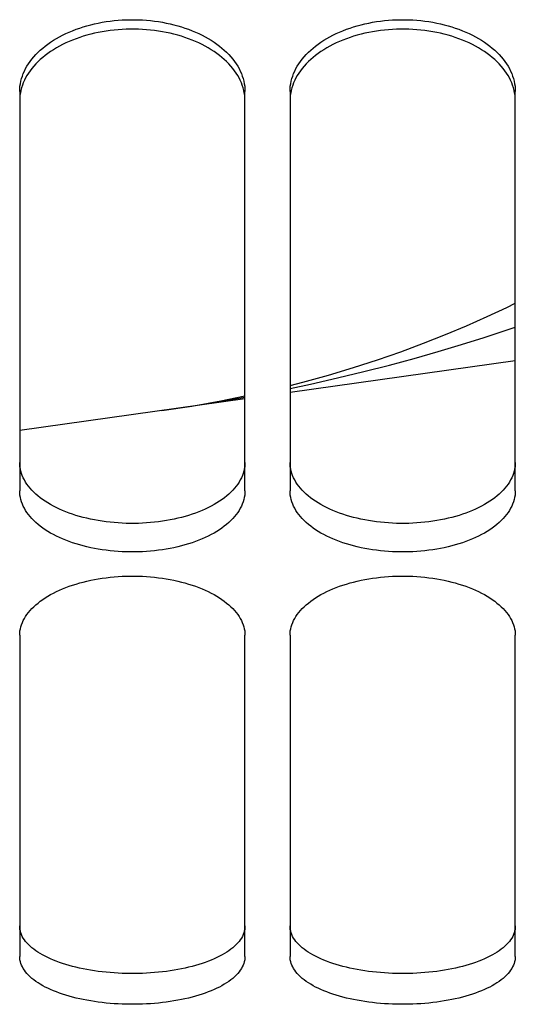
# Paper-space layout 'LSA473-8-009_1' of a CAD drawing. Units: millimetres. Extents: x 0 to 594, y 0 to 420.
# Drawn here: x 273 to 278, y 171 to 182 of the extents above; entities that cross this region are included whole.
import ezdxf

# ---------------------------------------------------------------- set-up
doc = ezdxf.new("R2010")
doc.units = ezdxf.units.MM
doc.header["$LTSCALE"] = 32.67
doc.layers.get('0').update_dxf_attribs({"linetype": 'CONTINUOUS'})
doc.layers.add('SOLIDES', color=7, linetype='CONTINUOUS')

psp = doc.layouts.new('LSA473-8-009_1')

# ---------------------------------------------------------------- linework, layer by layer
at = {"color": 7, "linetype": 'CONTINUOUS'}
for p, q in [((278.345571, 178.537528), (275.845571, 178.186176)), ((275.345571, 178.115905), (272.845571, 177.764553))]:
    psp.add_line(p, q, dxfattribs=at)
for points in [[(275.845571, 178.265268), (275.988709, 178.301357), (276.273574, 178.380109), (276.549571, 178.463091), (276.816725, 178.54985), (277.075654, 178.640148), (277.326412, 178.73359), (277.569036, 178.829779), (277.804109, 178.928552), (278.031632, 179.02954), (278.251676, 179.132406), (278.345571, 179.178513)], [(274.42281, 177.98622), (274.755556, 178.037158), (275.078442, 178.094672), (275.345571, 178.148894)]]:
    psp.add_lwpolyline(points, dxfattribs=at)
at = {"color": 9, "linetype": 'CONTINUOUS'}
for points in [[(275.845571, 178.233332), (276.071824, 178.280958), (276.373161, 178.348959), (276.66555, 178.419337), (276.949016, 178.491773), (277.224154, 178.566157), (277.491003, 178.642224), (277.74959, 178.719697), (278.000488, 178.798509), (278.243694, 178.878415), (278.345571, 178.913345)], [(274.772116, 178.038066), (275.111677, 178.093825), (275.345571, 178.135892)]]:
    psp.add_lwpolyline(points, dxfattribs=at)
at = {"layer": 'SOLIDES', "color": 7, "linetype": 'CONTINUOUS'}
for p, q in [((272.845571, 181.529321), (272.845571, 177.098135)), ((275.345571, 177.098135), (275.345571, 181.529321)), ((275.845571, 181.529321), (275.845571, 177.098135)), ((278.345571, 177.098135), (278.345571, 181.529321)), ((272.845571, 175.494618), (272.845571, 171.929437)), ((275.345571, 171.929437), (275.345571, 175.494618)), ((275.845571, 175.494618), (275.845571, 171.929437)), ((278.345571, 171.929437), (278.345571, 175.494618))]:
    psp.add_line(p, q, dxfattribs=at)
for points in [[(272.845571, 181.529321), (272.846387, 181.557692), (272.848837, 181.58604), (272.85292, 181.614363), (272.858652, 181.642728), (272.866016, 181.671068), (272.874969, 181.699188), (272.885518, 181.727067), (272.897655, 181.754724), (272.911318, 181.782025), (272.926496, 181.808937), (272.9432, 181.835493), (272.961405, 181.861651), (272.981127, 181.88743), (273.002349, 181.912811), (273.024995, 181.937701), (273.0491, 181.962125), (273.074629, 181.986058), (273.101402, 182.009332), (273.129386, 182.031913), (273.158615, 182.053834), (273.189003, 182.075033), (273.220539, 182.0955), (273.253236, 182.115244), (273.287044, 182.134236), (273.322014, 182.152498), (273.358096, 182.170005), (273.39509, 182.186659), (273.433012, 182.202454), (273.471845, 182.217393), (273.511348, 182.231387), (273.551457, 182.244411), (273.592235, 182.256488), (273.633623, 182.267603), (273.675633, 182.277757), (273.718252, 182.286947), (273.761391, 182.295152), (273.80512, 182.30238), (273.84937, 182.308622), (273.893836, 182.313833), (273.93848, 182.318001), (273.98334, 182.321137), (274.028232, 182.323229), (274.073114, 182.324273), (274.118027, 182.324273), (274.162909, 182.323229), (274.207801, 182.321137), (274.252662, 182.318001), (274.297305, 182.313833), (274.341771, 182.308622), (274.386021, 182.30238), (274.42975, 182.295152), (274.472889, 182.286947), (274.515509, 182.277757), (274.557518, 182.267603), (274.598906, 182.256488), (274.639684, 182.244411), (274.679794, 182.231387), (274.719296, 182.217393), (274.758129, 182.202454), (274.796051, 182.186659), (274.833045, 182.170005), (274.869127, 182.152498), (274.904097, 182.134236), (274.937905, 182.115244), (274.970602, 182.0955), (275.002138, 182.075033), (275.032526, 182.053834), (275.061755, 182.031913), (275.089739, 182.009332), (275.116512, 181.986058), (275.142041, 181.962125), (275.166146, 181.937701), (275.188792, 181.912811), (275.210015, 181.88743), (275.229736, 181.861651), (275.247941, 181.835493), (275.264645, 181.808937), (275.279823, 181.782025), (275.293486, 181.754724), (275.305624, 181.727067), (275.316172, 181.699188), (275.325125, 181.671068), (275.332489, 181.642728), (275.338221, 181.614363), (275.342304, 181.58604), (275.344754, 181.557692), (275.345571, 181.529321)], [(275.845571, 181.529321), (275.846387, 181.557692), (275.848837, 181.58604), (275.85292, 181.614363), (275.858652, 181.642728), (275.866016, 181.671068), (275.874969, 181.699188), (275.885518, 181.727067), (275.897655, 181.754724), (275.911318, 181.782025), (275.926496, 181.808937), (275.9432, 181.835493), (275.961405, 181.861651), (275.981127, 181.88743), (276.002349, 181.912811), (276.024995, 181.937701), (276.0491, 181.962125), (276.074629, 181.986058), (276.101402, 182.009332), (276.129386, 182.031913), (276.158615, 182.053834), (276.189003, 182.075033), (276.220539, 182.0955), (276.253236, 182.115244), (276.287044, 182.134236), (276.322014, 182.152498), (276.358096, 182.170005), (276.39509, 182.186659), (276.433012, 182.202454), (276.471845, 182.217393), (276.511348, 182.231387), (276.551457, 182.244411), (276.592235, 182.256488), (276.633623, 182.267603), (276.675633, 182.277757), (276.718252, 182.286947), (276.761391, 182.295152), (276.80512, 182.30238), (276.84937, 182.308622), (276.893836, 182.313833), (276.93848, 182.318001), (276.98334, 182.321137), (277.028232, 182.323229), (277.073114, 182.324273), (277.118027, 182.324273), (277.162909, 182.323229), (277.207801, 182.321137), (277.252662, 182.318001), (277.297305, 182.313833), (277.341771, 182.308622), (277.386021, 182.30238), (277.42975, 182.295152), (277.472889, 182.286947), (277.515509, 182.277757), (277.557518, 182.267603), (277.598906, 182.256488), (277.639684, 182.244411), (277.679794, 182.231387), (277.719296, 182.217393), (277.758129, 182.202454), (277.796051, 182.186659), (277.833045, 182.170005), (277.869127, 182.152498), (277.904097, 182.134236), (277.937905, 182.115244), (277.970602, 182.0955), (278.002138, 182.075033), (278.032526, 182.053834), (278.061755, 182.031913), (278.089739, 182.009332), (278.116512, 181.986058), (278.142041, 181.962125), (278.166146, 181.937701), (278.188792, 181.912811), (278.210015, 181.88743), (278.229736, 181.861651), (278.247941, 181.835493), (278.264645, 181.808937), (278.279823, 181.782025), (278.293486, 181.754724), (278.305624, 181.727067), (278.316172, 181.699188), (278.325125, 181.671068), (278.332489, 181.642728), (278.338221, 181.614363), (278.342304, 181.58604), (278.344754, 181.557692), (278.345571, 181.529321)], [(275.325125, 181.568306), (275.316172, 181.596353), (275.305624, 181.624159), (275.293486, 181.651744), (275.279823, 181.678974), (275.264645, 181.705817), (275.247941, 181.732304), (275.229736, 181.758395), (275.210015, 181.784107), (275.188792, 181.809422), (275.166146, 181.834248), (275.142041, 181.85861), (275.116512, 181.88248), (275.089739, 181.905695), (275.061755, 181.928218), (275.032526, 181.950082), (275.002138, 181.971228), (274.970602, 181.991642), (274.937905, 182.011336), (274.904097, 182.030279), (274.869127, 182.048494), (274.833045, 182.065956), (274.796051, 182.082568), (274.758129, 182.098322), (274.719296, 182.113224), (274.679794, 182.127182), (274.639684, 182.140173), (274.598906, 182.15222), (274.557518, 182.163306), (274.515509, 182.173434), (274.472889, 182.182601), (274.42975, 182.190785), (274.386021, 182.197994), (274.341771, 182.204221), (274.297305, 182.209418), (274.252662, 182.213576), (274.207801, 182.216704), (274.162909, 182.218791), (274.118027, 182.219832), (274.073114, 182.219832), (274.028232, 182.218791), (273.98334, 182.216704), (273.93848, 182.213576), (273.893836, 182.209418), (273.84937, 182.204221), (273.80512, 182.197994), (273.761391, 182.190785), (273.718252, 182.182601), (273.675633, 182.173434), (273.633623, 182.163306), (273.592235, 182.15222), (273.551457, 182.140173), (273.511348, 182.127182), (273.471845, 182.113224), (273.433012, 182.098322), (273.39509, 182.082568), (273.358096, 182.065956), (273.322014, 182.048494), (273.287044, 182.030279), (273.253236, 182.011336), (273.220539, 181.991642), (273.189003, 181.971228), (273.158615, 181.950082), (273.129386, 181.928218), (273.101402, 181.905695), (273.074629, 181.88248), (273.0491, 181.85861), (273.024995, 181.834248), (273.002349, 181.809422), (272.981127, 181.784107), (272.961405, 181.758395), (272.9432, 181.732304), (272.926496, 181.705817), (272.911318, 181.678974), (272.897655, 181.651744), (272.885518, 181.624159), (272.874969, 181.596353), (272.866016, 181.568306)], [(278.325125, 181.568306), (278.316172, 181.596353), (278.305624, 181.624159), (278.293486, 181.651744), (278.279823, 181.678974), (278.264645, 181.705817), (278.247941, 181.732304), (278.229736, 181.758395), (278.210015, 181.784107), (278.188792, 181.809422), (278.166146, 181.834248), (278.142041, 181.85861), (278.116512, 181.88248), (278.089739, 181.905695), (278.061755, 181.928218), (278.032526, 181.950082), (278.002138, 181.971228), (277.970602, 181.991642), (277.937905, 182.011336), (277.904097, 182.030279), (277.869127, 182.048494), (277.833045, 182.065956), (277.796051, 182.082568), (277.758129, 182.098322), (277.719296, 182.113224), (277.679794, 182.127182), (277.639684, 182.140173), (277.598906, 182.15222), (277.557518, 182.163306), (277.515509, 182.173434), (277.472889, 182.182601), (277.42975, 182.190785), (277.386021, 182.197994), (277.341771, 182.204221), (277.297305, 182.209418), (277.252662, 182.213576), (277.207801, 182.216704), (277.162909, 182.218791), (277.118027, 182.219832), (277.073114, 182.219832), (277.028232, 182.218791), (276.98334, 182.216704), (276.93848, 182.213576), (276.893836, 182.209418), (276.84937, 182.204221), (276.80512, 182.197994), (276.761391, 182.190785), (276.718252, 182.182601), (276.675633, 182.173434), (276.633623, 182.163306), (276.592235, 182.15222), (276.551457, 182.140173), (276.511348, 182.127182), (276.471845, 182.113224), (276.433012, 182.098322), (276.39509, 182.082568), (276.358096, 182.065956), (276.322014, 182.048494), (276.287044, 182.030279), (276.253236, 182.011336), (276.220539, 181.991642), (276.189003, 181.971228), (276.158615, 181.950082), (276.129386, 181.928218), (276.101402, 181.905695), (276.074629, 181.88248), (276.0491, 181.85861), (276.024995, 181.834248), (276.002349, 181.809422), (275.981127, 181.784107), (275.961405, 181.758395), (275.9432, 181.732304), (275.926496, 181.705817), (275.911318, 181.678974), (275.897655, 181.651744), (275.885518, 181.624159), (275.874969, 181.596353), (275.866016, 181.568306)], [(272.866016, 181.568306), (272.858652, 181.540039), (272.85292, 181.511749), (272.848837, 181.483499)], [(275.342304, 181.483499), (275.338221, 181.511749), (275.332489, 181.540039), (275.325125, 181.568306)], [(275.866016, 181.568306), (275.858652, 181.540039), (275.85292, 181.511749), (275.848837, 181.483499)], [(278.342304, 181.483499), (278.338221, 181.511749), (278.332489, 181.540039), (278.325125, 181.568306)], [(275.345571, 177.098135), (275.344754, 177.073334), (275.342304, 177.048594), (275.338221, 177.023915), (275.332489, 176.99924), (275.325125, 176.974625), (275.316172, 176.950241), (275.305624, 176.926105), (275.293486, 176.902198), (275.279823, 176.878635), (275.264645, 176.855443), (275.247941, 176.832594), (275.229736, 176.81012), (275.210015, 176.788004), (275.188792, 176.766262), (275.166146, 176.744969), (275.142041, 176.724104), (275.116512, 176.703688), (275.089739, 176.683859), (275.061755, 176.664646), (275.032526, 176.646018), (275.002138, 176.628025), (274.970602, 176.610674), (274.937905, 176.593954), (274.904097, 176.57789), (274.869127, 176.562459), (274.833045, 176.54768), (274.796051, 176.533635), (274.758129, 176.520327), (274.719296, 176.50775), (274.679794, 176.495979), (274.639684, 176.485032), (274.598906, 176.474888), (274.557518, 176.465558), (274.515509, 176.457041), (274.472889, 176.449336), (274.42975, 176.44246), (274.386021, 176.436405), (274.341771, 176.431178), (274.297305, 176.426816), (274.252662, 176.423328), (274.207801, 176.420704), (274.162909, 176.418954), (274.118027, 176.418081), (274.073114, 176.418081), (274.028232, 176.418954), (273.98334, 176.420704), (273.93848, 176.423328), (273.893836, 176.426816), (273.84937, 176.431178), (273.80512, 176.436405), (273.761391, 176.44246), (273.718252, 176.449336), (273.675633, 176.457041), (273.633623, 176.465558), (273.592235, 176.474888), (273.551457, 176.485032), (273.511348, 176.495979), (273.471845, 176.50775), (273.433012, 176.520327), (273.39509, 176.533635), (273.358096, 176.54768), (273.322014, 176.562459), (273.287044, 176.57789), (273.253236, 176.593954), (273.220539, 176.610674), (273.189003, 176.628025), (273.158615, 176.646018), (273.129386, 176.664646), (273.101402, 176.683859), (273.074629, 176.703688), (273.0491, 176.724104), (273.024995, 176.744969), (273.002349, 176.766262), (272.981127, 176.788004), (272.961405, 176.81012), (272.9432, 176.832594), (272.926496, 176.855443), (272.911318, 176.878635), (272.897655, 176.902198), (272.885518, 176.926105), (272.874969, 176.950241), (272.866016, 176.974625), (272.858652, 176.99924), (272.85292, 177.023915), (272.848837, 177.048594), (272.846387, 177.073334), (272.845571, 177.098135)], [(278.345571, 177.098135), (278.344754, 177.073334), (278.342304, 177.048594), (278.338221, 177.023915), (278.332489, 176.99924), (278.325125, 176.974625), (278.316172, 176.950241), (278.305624, 176.926105), (278.293486, 176.902198), (278.279823, 176.878635), (278.264645, 176.855443), (278.247941, 176.832594), (278.229736, 176.81012), (278.210015, 176.788004), (278.188792, 176.766262), (278.166146, 176.744969), (278.142041, 176.724104), (278.116512, 176.703688), (278.089739, 176.683859), (278.061755, 176.664646), (278.032526, 176.646018), (278.002138, 176.628025), (277.970602, 176.610674), (277.937905, 176.593954), (277.904097, 176.57789), (277.869127, 176.562459), (277.833045, 176.54768), (277.796051, 176.533635), (277.758129, 176.520327), (277.719296, 176.50775), (277.679794, 176.495979), (277.639684, 176.485032), (277.598906, 176.474888), (277.557518, 176.465558), (277.515509, 176.457041), (277.472889, 176.449336), (277.42975, 176.44246), (277.386021, 176.436405), (277.341771, 176.431178), (277.297305, 176.426816), (277.252662, 176.423328), (277.207801, 176.420704), (277.162909, 176.418954), (277.118027, 176.418081), (277.073114, 176.418081), (277.028232, 176.418954), (276.98334, 176.420704), (276.93848, 176.423328), (276.893836, 176.426816), (276.84937, 176.431178), (276.80512, 176.436405), (276.761391, 176.44246), (276.718252, 176.449336), (276.675633, 176.457041), (276.633623, 176.465558), (276.592235, 176.474888), (276.551457, 176.485032), (276.511348, 176.495979), (276.471845, 176.50775), (276.433012, 176.520327), (276.39509, 176.533635), (276.358096, 176.54768), (276.322014, 176.562459), (276.287044, 176.57789), (276.253236, 176.593954), (276.220539, 176.610674), (276.189003, 176.628025), (276.158615, 176.646018), (276.129386, 176.664646), (276.101402, 176.683859), (276.074629, 176.703688), (276.0491, 176.724104), (276.024995, 176.744969), (276.002349, 176.766262), (275.981127, 176.788004), (275.961405, 176.81012), (275.9432, 176.832594), (275.926496, 176.855443), (275.911318, 176.878635), (275.897655, 176.902198), (275.885518, 176.926105), (275.874969, 176.950241), (275.866016, 176.974625), (275.858652, 176.99924), (275.85292, 177.023915), (275.848837, 177.048594), (275.846387, 177.073334), (275.845571, 177.098135)], [(272.845571, 175.494618), (272.846387, 175.517953), (272.848837, 175.541275), (272.85292, 175.564583), (272.858652, 175.58793), (272.866016, 175.611263), (272.874969, 175.63442), (272.885518, 175.657383), (272.897655, 175.68017), (272.911318, 175.702668), (272.926496, 175.724852), (272.9432, 175.746746), (272.961405, 175.768317), (272.981127, 175.78958), (273.002349, 175.810519), (273.024995, 175.831058), (273.0491, 175.851217), (273.074629, 175.870973), (273.101402, 175.89019), (273.129386, 175.908838), (273.158615, 175.926944), (273.189003, 175.944458), (273.220539, 175.961369), (273.253236, 175.977686), (273.287044, 175.993383), (273.322014, 176.008479), (273.358096, 176.022954), (273.39509, 176.036725), (273.433012, 176.049788), (273.471845, 176.062144), (273.511348, 176.07372), (273.551457, 176.084495), (273.592235, 176.094488), (273.633623, 176.103685), (273.675633, 176.112087), (273.718252, 176.119693), (273.761391, 176.126484), (273.80512, 176.132466), (273.84937, 176.137633), (273.893836, 176.141947), (273.93848, 176.145397), (273.98334, 176.147993), (274.028232, 176.149725), (274.073114, 176.15059), (274.118027, 176.15059), (274.162909, 176.149725), (274.207801, 176.147993), (274.252662, 176.145397), (274.297305, 176.141947), (274.341771, 176.137633), (274.386021, 176.132466), (274.42975, 176.126484), (274.472889, 176.119693), (274.515509, 176.112087), (274.557518, 176.103685), (274.598906, 176.094488), (274.639684, 176.084495), (274.679794, 176.07372), (274.719296, 176.062144), (274.758129, 176.049788), (274.796051, 176.036725), (274.833045, 176.022954), (274.869127, 176.008479), (274.904097, 175.993383), (274.937905, 175.977686), (274.970602, 175.961369), (275.002138, 175.944458), (275.032526, 175.926944), (275.061755, 175.908838), (275.089739, 175.89019), (275.116512, 175.870973), (275.142041, 175.851217), (275.166146, 175.831058), (275.188792, 175.810519), (275.210015, 175.78958), (275.229736, 175.768317), (275.247941, 175.746746), (275.264645, 175.724852), (275.279823, 175.702668), (275.293486, 175.68017), (275.305624, 175.657383), (275.316172, 175.63442), (275.325125, 175.611263), (275.332489, 175.58793), (275.338221, 175.564583), (275.342304, 175.541275), (275.344754, 175.517953), (275.345571, 175.494618)], [(275.845571, 175.494618), (275.846387, 175.517953), (275.848837, 175.541275), (275.85292, 175.564583), (275.858652, 175.58793), (275.866016, 175.611263), (275.874969, 175.63442), (275.885518, 175.657383), (275.897655, 175.68017), (275.911318, 175.702668), (275.926496, 175.724852), (275.9432, 175.746746), (275.961405, 175.768317), (275.981127, 175.78958), (276.002349, 175.810519), (276.024995, 175.831058), (276.0491, 175.851217), (276.074629, 175.870973), (276.101402, 175.89019), (276.129386, 175.908838), (276.158615, 175.926944), (276.189003, 175.944458), (276.220539, 175.961369), (276.253236, 175.977686), (276.287044, 175.993383), (276.322014, 176.008479), (276.358096, 176.022954), (276.39509, 176.036725), (276.433012, 176.049788), (276.471845, 176.062144), (276.511348, 176.07372), (276.551457, 176.084495), (276.592235, 176.094488), (276.633623, 176.103685), (276.675633, 176.112087), (276.718252, 176.119693), (276.761391, 176.126484), (276.80512, 176.132466), (276.84937, 176.137633), (276.893836, 176.141947), (276.93848, 176.145397), (276.98334, 176.147993), (277.028232, 176.149725), (277.073114, 176.15059), (277.118027, 176.15059), (277.162909, 176.149725), (277.207801, 176.147993), (277.252662, 176.145397), (277.297305, 176.141947), (277.341771, 176.137633), (277.386021, 176.132466), (277.42975, 176.126484), (277.472889, 176.119693), (277.515509, 176.112087), (277.557518, 176.103685), (277.598906, 176.094488), (277.639684, 176.084495), (277.679794, 176.07372), (277.719296, 176.062144), (277.758129, 176.049788), (277.796051, 176.036725), (277.833045, 176.022954), (277.869127, 176.008479), (277.904097, 175.993383), (277.937905, 175.977686), (277.970602, 175.961369), (278.002138, 175.944458), (278.032526, 175.926944), (278.061755, 175.908838), (278.089739, 175.89019), (278.116512, 175.870973), (278.142041, 175.851217), (278.166146, 175.831058), (278.188792, 175.810519), (278.210015, 175.78958), (278.229736, 175.768317), (278.247941, 175.746746), (278.264645, 175.724852), (278.279823, 175.702668), (278.293486, 175.68017), (278.305624, 175.657383), (278.316172, 175.63442), (278.325125, 175.611263), (278.332489, 175.58793), (278.338221, 175.564583), (278.342304, 175.541275), (278.344754, 175.517953), (278.345571, 175.494618)], [(275.345571, 171.929437), (275.344754, 171.909992), (275.342304, 171.890601), (275.338221, 171.871265), (275.332489, 171.851938), (275.325125, 171.832665), (275.316172, 171.813579), (275.305624, 171.794693), (275.293486, 171.775993), (275.279823, 171.757568), (275.264645, 171.73944), (275.247941, 171.721584), (275.229736, 171.704027), (275.210015, 171.686756), (275.188792, 171.669782), (275.166146, 171.653163), (275.142041, 171.636884), (275.116512, 171.620959), (275.089739, 171.605496), (275.061755, 171.590519), (275.032526, 171.576001), (275.002138, 171.561981), (274.970602, 171.548465), (274.937905, 171.535444), (274.904097, 171.522936), (274.869127, 171.510925), (274.833045, 171.499423), (274.796051, 171.488495), (274.758129, 171.478142), (274.719296, 171.46836), (274.679794, 171.459206), (274.639684, 171.450695), (274.598906, 171.442809), (274.557518, 171.435557), (274.515509, 171.428938), (274.472889, 171.42295), (274.42975, 171.417607), (274.386021, 171.412903), (274.341771, 171.408843), (274.297305, 171.405454), (274.252662, 171.402745), (274.207801, 171.400707), (274.162909, 171.399348), (274.118027, 171.398669), (274.073114, 171.398669), (274.028232, 171.399348), (273.98334, 171.400707), (273.93848, 171.402745), (273.893836, 171.405454), (273.84937, 171.408843), (273.80512, 171.412903), (273.761391, 171.417607), (273.718252, 171.42295), (273.675633, 171.428938), (273.633623, 171.435557), (273.592235, 171.442809), (273.551457, 171.450695), (273.511348, 171.459206), (273.471845, 171.46836), (273.433012, 171.478142), (273.39509, 171.488495), (273.358096, 171.499423), (273.322014, 171.510925), (273.287044, 171.522936), (273.253236, 171.535444), (273.220539, 171.548465), (273.189003, 171.561981), (273.158615, 171.576001), (273.129386, 171.590519), (273.101402, 171.605496), (273.074629, 171.620959), (273.0491, 171.636884), (273.024995, 171.653163), (273.002349, 171.669782), (272.981127, 171.686756), (272.961405, 171.704027), (272.9432, 171.721584), (272.926496, 171.73944), (272.911318, 171.757568), (272.897655, 171.775993), (272.885518, 171.794693), (272.874969, 171.813579), (272.866016, 171.832665), (272.858652, 171.851938), (272.85292, 171.871265), (272.848837, 171.890601), (272.846387, 171.909992), (272.845571, 171.929437)], [(278.345571, 171.929437), (278.344754, 171.909992), (278.342304, 171.890601), (278.338221, 171.871265), (278.332489, 171.851938), (278.325125, 171.832665), (278.316172, 171.813579), (278.305624, 171.794693), (278.293486, 171.775993), (278.279823, 171.757568), (278.264645, 171.73944), (278.247941, 171.721584), (278.229736, 171.704027), (278.210015, 171.686756), (278.188792, 171.669782), (278.166146, 171.653163), (278.142041, 171.636884), (278.116512, 171.620959), (278.089739, 171.605496), (278.061755, 171.590519), (278.032526, 171.576001), (278.002138, 171.561981), (277.970602, 171.548465), (277.937905, 171.535444), (277.904097, 171.522936), (277.869127, 171.510925), (277.833045, 171.499423), (277.796051, 171.488495), (277.758129, 171.478142), (277.719296, 171.46836), (277.679794, 171.459206), (277.639684, 171.450695), (277.598906, 171.442809), (277.557518, 171.435557), (277.515509, 171.428938), (277.472889, 171.42295), (277.42975, 171.417607), (277.386021, 171.412903), (277.341771, 171.408843), (277.297305, 171.405454), (277.252662, 171.402745), (277.207801, 171.400707), (277.162909, 171.399348), (277.118027, 171.398669), (277.073114, 171.398669), (277.028232, 171.399348), (276.98334, 171.400707), (276.93848, 171.402745), (276.893836, 171.405454), (276.84937, 171.408843), (276.80512, 171.412903), (276.761391, 171.417607), (276.718252, 171.42295), (276.675633, 171.428938), (276.633623, 171.435557), (276.592235, 171.442809), (276.551457, 171.450695), (276.511348, 171.459206), (276.471845, 171.46836), (276.433012, 171.478142), (276.39509, 171.488495), (276.358096, 171.499423), (276.322014, 171.510925), (276.287044, 171.522936), (276.253236, 171.535444), (276.220539, 171.548465), (276.189003, 171.561981), (276.158615, 171.576001), (276.129386, 171.590519), (276.101402, 171.605496), (276.074629, 171.620959), (276.0491, 171.636884), (276.024995, 171.653163), (276.002349, 171.669782), (275.981127, 171.686756), (275.961405, 171.704027), (275.9432, 171.721584), (275.926496, 171.73944), (275.911318, 171.757568), (275.897655, 171.775993), (275.885518, 171.794693), (275.874969, 171.813579), (275.866016, 171.832665), (275.858652, 171.851938), (275.85292, 171.871265), (275.848837, 171.890601), (275.846387, 171.909992), (275.845571, 171.929437)]]:
    psp.add_lwpolyline(points, dxfattribs=at)
at = {"layer": 'SOLIDES', "color": 3, "linetype": 'CONTINUOUS'}
for points in [[(275.345571, 177.411536), (275.344759, 177.386931), (275.342324, 177.362384), (275.338264, 177.337896), (275.332567, 177.31341), (275.325245, 177.288983), (275.316342, 177.264781), (275.305851, 177.240821), (275.293779, 177.217084), (275.280186, 177.193686), (275.265083, 177.170651), (275.248459, 177.147952), (275.230337, 177.12562), (275.210701, 177.103641), (275.189566, 177.082027), (275.167006, 177.060854), (275.142984, 177.0401), (275.117536, 177.019785), (275.090838, 177.000048), (275.062922, 176.980918), (275.033757, 176.962364), (275.003425, 176.944436), (274.971938, 176.927144), (274.939286, 176.910477), (274.905511, 176.894457), (274.870565, 176.879065), (274.834496, 176.864319), (274.797503, 176.850301), (274.759568, 176.837012), (274.720708, 176.82445), (274.681168, 176.812689), (274.641009, 176.801749), (274.600171, 176.791608), (274.558713, 176.78228), (274.516626, 176.773762), (274.47392, 176.766056), (274.430685, 176.759177), (274.38685, 176.753119), (274.342486, 176.747888), (274.2979, 176.743523), (274.25313, 176.740032), (274.208137, 176.737405), (274.163112, 176.735653), (274.118095, 176.734779), (274.073046, 176.734779), (274.028029, 176.735653), (273.983004, 176.737405), (273.938011, 176.740032), (273.893241, 176.743523), (273.848655, 176.747888), (273.804291, 176.753119), (273.760456, 176.759177), (273.717221, 176.766056), (273.674515, 176.773762), (273.632428, 176.78228), (273.59097, 176.791608), (273.550132, 176.801749), (273.509973, 176.812689), (273.470433, 176.82445), (273.431573, 176.837012), (273.393638, 176.850301), (273.356645, 176.864319), (273.320576, 176.879065), (273.28563, 176.894457), (273.251855, 176.910477), (273.219203, 176.927144), (273.187717, 176.944436), (273.157384, 176.962364), (273.128219, 176.980918), (273.100303, 177.000048), (273.073605, 177.019785), (273.048157, 177.0401), (273.024136, 177.060854), (273.001575, 177.082027), (272.98044, 177.103641), (272.960804, 177.12562), (272.942682, 177.147952), (272.926058, 177.170651), (272.910955, 177.193686), (272.897362, 177.217084), (272.88529, 177.240821), (272.874799, 177.264781), (272.865896, 177.288983), (272.858574, 177.31341), (272.852877, 177.337896), (272.848817, 177.362384), (272.846382, 177.386931), (272.845571, 177.411536)], [(278.345571, 177.411536), (278.344759, 177.386931), (278.342324, 177.362384), (278.338264, 177.337896), (278.332567, 177.31341), (278.325245, 177.288983), (278.316342, 177.264781), (278.305851, 177.240821), (278.293779, 177.217084), (278.280186, 177.193686), (278.265083, 177.170651), (278.248459, 177.147952), (278.230337, 177.12562), (278.210701, 177.103641), (278.189566, 177.082027), (278.167006, 177.060854), (278.142984, 177.0401), (278.117536, 177.019785), (278.090838, 177.000048), (278.062922, 176.980918), (278.033757, 176.962364), (278.003425, 176.944436), (277.971938, 176.927144), (277.939286, 176.910477), (277.905511, 176.894457), (277.870565, 176.879065), (277.834496, 176.864319), (277.797503, 176.850301), (277.759568, 176.837012), (277.720708, 176.82445), (277.681168, 176.812689), (277.641009, 176.801749), (277.600171, 176.791608), (277.558713, 176.78228), (277.516626, 176.773762), (277.47392, 176.766056), (277.430685, 176.759177), (277.38685, 176.753119), (277.342486, 176.747888), (277.2979, 176.743523), (277.25313, 176.740032), (277.208137, 176.737405), (277.163112, 176.735653), (277.118095, 176.734779), (277.073046, 176.734779), (277.028029, 176.735653), (276.983004, 176.737405), (276.938011, 176.740032), (276.893241, 176.743523), (276.848655, 176.747888), (276.804291, 176.753119), (276.760456, 176.759177), (276.717221, 176.766056), (276.674515, 176.773762), (276.632428, 176.78228), (276.59097, 176.791608), (276.550132, 176.801749), (276.509973, 176.812689), (276.470433, 176.82445), (276.431573, 176.837012), (276.393638, 176.850301), (276.356645, 176.864319), (276.320576, 176.879065), (276.28563, 176.894457), (276.251855, 176.910477), (276.219203, 176.927144), (276.187717, 176.944436), (276.157384, 176.962364), (276.128219, 176.980918), (276.100303, 177.000048), (276.073605, 177.019785), (276.048157, 177.0401), (276.024136, 177.060854), (276.001575, 177.082027), (275.98044, 177.103641), (275.960804, 177.12562), (275.942682, 177.147952), (275.926058, 177.170651), (275.910955, 177.193686), (275.897362, 177.217084), (275.88529, 177.240821), (275.874799, 177.264781), (275.865896, 177.288983), (275.858574, 177.31341), (275.852877, 177.337896), (275.848817, 177.362384), (275.846382, 177.386931), (275.845571, 177.411536)], [(275.345571, 172.267888), (275.344759, 172.248597), (275.342324, 172.229357), (275.338264, 172.21017), (275.332567, 172.190992), (275.325245, 172.171866), (275.316342, 172.152922), (275.305851, 172.134174), (275.293779, 172.115607), (275.280186, 172.097311), (275.265083, 172.079304), (275.248459, 172.061566), (275.230337, 172.044121), (275.210701, 172.026956), (275.189566, 172.010082), (275.167006, 171.993557), (275.142984, 171.977363), (275.117536, 171.961517), (275.090838, 171.946126), (275.062922, 171.931212), (275.033757, 171.916752), (275.003425, 171.902783), (274.971938, 171.889313), (274.939286, 171.876333), (274.905511, 171.86386), (274.870565, 171.851879), (274.834496, 171.840402), (274.797503, 171.829495), (274.759568, 171.819157), (274.720708, 171.809386), (274.681168, 171.80024), (274.641009, 171.791734), (274.600171, 171.783851), (274.558713, 171.7766), (274.516626, 171.76998), (274.47392, 171.763992), (274.430685, 171.758647), (274.38685, 171.753941), (274.342486, 171.749877), (274.2979, 171.746486), (274.25313, 171.743774), (274.208137, 171.741733), (274.163112, 171.740373), (274.118095, 171.739693), (274.073046, 171.739693), (274.028029, 171.740373), (273.983004, 171.741733), (273.938011, 171.743774), (273.893241, 171.746486), (273.848655, 171.749877), (273.804291, 171.753941), (273.760456, 171.758647), (273.717221, 171.763992), (273.674515, 171.76998), (273.632428, 171.7766), (273.59097, 171.783851), (273.550132, 171.791734), (273.509973, 171.80024), (273.470433, 171.809386), (273.431573, 171.819157), (273.393638, 171.829495), (273.356645, 171.840402), (273.320576, 171.851879), (273.28563, 171.86386), (273.251855, 171.876333), (273.219203, 171.889313), (273.187717, 171.902783), (273.157384, 171.916752), (273.128219, 171.931212), (273.100303, 171.946126), (273.073605, 171.961517), (273.048157, 171.977363), (273.024136, 171.993557), (273.001575, 172.010082), (272.98044, 172.026956), (272.960804, 172.044121), (272.942682, 172.061566), (272.926058, 172.079304), (272.910955, 172.097311), (272.897362, 172.115607), (272.88529, 172.134174), (272.874799, 172.152922), (272.865896, 172.171866), (272.858574, 172.190992), (272.852877, 172.21017), (272.848817, 172.229357), (272.846382, 172.248597), (272.845571, 172.267888)], [(278.345571, 172.267888), (278.344759, 172.248597), (278.342324, 172.229357), (278.338264, 172.21017), (278.332567, 172.190992), (278.325245, 172.171866), (278.316342, 172.152922), (278.305851, 172.134174), (278.293779, 172.115607), (278.280186, 172.097311), (278.265083, 172.079304), (278.248459, 172.061566), (278.230337, 172.044121), (278.210701, 172.026956), (278.189566, 172.010082), (278.167006, 171.993557), (278.142984, 171.977363), (278.117536, 171.961517), (278.090838, 171.946126), (278.062922, 171.931212), (278.033757, 171.916752), (278.003425, 171.902783), (277.971938, 171.889313), (277.939286, 171.876333), (277.905511, 171.86386), (277.870565, 171.851879), (277.834496, 171.840402), (277.797503, 171.829495), (277.759568, 171.819157), (277.720708, 171.809386), (277.681168, 171.80024), (277.641009, 171.791734), (277.600171, 171.783851), (277.558713, 171.7766), (277.516626, 171.76998), (277.47392, 171.763992), (277.430685, 171.758647), (277.38685, 171.753941), (277.342486, 171.749877), (277.2979, 171.746486), (277.25313, 171.743774), (277.208137, 171.741733), (277.163112, 171.740373), (277.118095, 171.739693), (277.073046, 171.739693), (277.028029, 171.740373), (276.983004, 171.741733), (276.938011, 171.743774), (276.893241, 171.746486), (276.848655, 171.749877), (276.804291, 171.753941), (276.760456, 171.758647), (276.717221, 171.763992), (276.674515, 171.76998), (276.632428, 171.7766), (276.59097, 171.783851), (276.550132, 171.791734), (276.509973, 171.80024), (276.470433, 171.809386), (276.431573, 171.819157), (276.393638, 171.829495), (276.356645, 171.840402), (276.320576, 171.851879), (276.28563, 171.86386), (276.251855, 171.876333), (276.219203, 171.889313), (276.187717, 171.902783), (276.157384, 171.916752), (276.128219, 171.931212), (276.100303, 171.946126), (276.073605, 171.961517), (276.048157, 171.977363), (276.024136, 171.993557), (276.001575, 172.010082), (275.98044, 172.026956), (275.960804, 172.044121), (275.942682, 172.061566), (275.926058, 172.079304), (275.910955, 172.097311), (275.897362, 172.115607), (275.88529, 172.134174), (275.874799, 172.152922), (275.865896, 172.171866), (275.858574, 172.190992), (275.852877, 172.21017), (275.848817, 172.229357), (275.846382, 172.248597), (275.845571, 172.267888)]]:
    psp.add_lwpolyline(points, dxfattribs=at)

doc.saveas('drawing.dxf')
